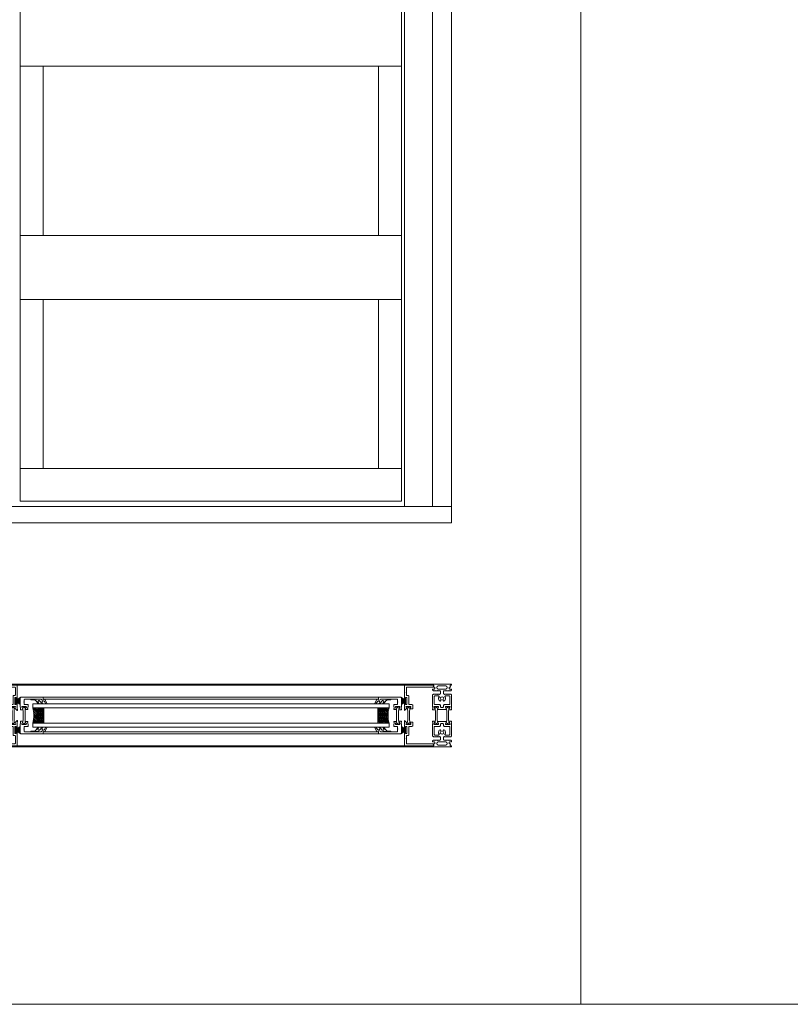
# Model space of a CAD drawing. Extents: x -2817 to 14334, y -3100 to 3352.
# Drawn here: x 10751 to 11552, y -3100 to -2077 of the extents above; entities that cross this region are included whole.
import ezdxf

# ---------------------------------------------------------------- set-up
doc = ezdxf.new("R2010")
doc.units = 0
doc.header["$LTSCALE"] = 0.5
doc.layers.get('0').update_dxf_attribs({"lineweight": 18})
for name, color, linetype, lineweight in [('Ansicht', 7, 'Continuous', 18), ('DICHTUNGEN', 6, 'Continuous', 18), ('Glas', 5, 'Continuous', 18), ('Horizontal', 7, 'Continuous', 18), ('PROFILE', 3, 'Continuous', 18), ('PROFILTRENNUNG', 2, 'Continuous', 18)]:
    doc.layers.add(name, color=color, linetype=linetype, lineweight=lineweight)

# ---------------------------------------------------------------- blocks, each defined once
blk = doc.blocks.new('p21a')
at = {"layer": 'PROFILE'}
for points in [[(-15.2, 22.3), (-15.5, 21.8), (-15.8, 22.3), (-16.6, 22.3), (-16.9, 21.8), (-17.2, 22.3), (-18, 22.3), (-18.3, 21.8), (-18.6, 22.3), (-19, 22.3), (-20, 21.3), (-20, 9.3), (-19.7, 7.7), (-19.6, 6.8, 0.739786), (-19.3, 5.9), (-17.3, 5.9, 0.455726), (-17.1, 6.1), (-17.2, 6.9, 0.36091), (-17.4, 7.1), (-17.7, 7.1), (-18.2, 8.7, -0.6885), (-18.2, 9.3), (-18.1, 9.3), (-13.9, 9.3, -0.414214), (-13.6, 9), (-13.6, 8.8), (-14.7, 6.9), (-14.7, 6.2, 0.514618), (-14.6, 6.1), (-14, 6.3), (-6, 6.3), (-5.4, 6.1, 0.514618), (-5.3, 6.2), (-5.3, 6.9), (-6.4, 8.8), (-6.4, 9, -0.414214), (-6.1, 9.3), (-1.9, 9.3), (-1.8, 9.3, -0.6885), (-1.8, 8.7), (-2.3, 7.1), (-2.6, 7.1, 0.36091), (-2.8, 6.9), (-2.9, 6.1, 0.455726), (-2.7, 5.9), (-0.7, 5.9, 0.739786), (-0.4, 6.8), (-0.3, 7.7), (0, 9.3), (0, 21.3), (-1, 22.3), (-1.4, 22.3), (-1.7, 21.8), (-2, 22.3), (-2.8, 22.3), (-3.1, 21.8), (-3.4, 22.3), (-4.2, 22.3), (-4.5, 21.8), (-4.8, 22.3), (-5.6, 22.3), (-5.9, 21.8), (-6.2, 22.3), (-7, 22.3), (-7.3, 21.8), (-7.6, 22.3), (-8, 22.3, -0.414214), (-8.5, 22.8), (-8.5, 25, -0.414214), (-8, 25.5), (-6.9, 25.5), (-6.6, 26), (-6.3, 25.5), (-5.5, 25.5), (-5.2, 26), (-4.9, 25.5), (-4.1, 25.5), (-3.8, 26), (-3.5, 25.5), (-2.7, 25.5), (-2.4, 26), (-2.1, 25.5), (-1, 25.5), (0, 26.5), (0, 27, 0.414214), (-0.5, 27.5), (-2, 27.5, -0.414214), (-2.5, 28), (-2.5, 29, -0.414214), (-2, 29.5), (-1.1, 29.5), (-1.5, 31.5), (0, 31.5), (0, 32.5), (-20, 32.5), (-20, 31.5), (-18.5, 31.5), (-18.9, 29.5), (-18, 29.5, -0.414214), (-17.5, 29), (-17.5, 28, -0.414214), (-18, 27.5), (-19.5, 27.5, 0.414214), (-20, 27), (-20, 26.5), (-19, 25.5), (-17.9, 25.5), (-17.6, 26), (-17.3, 25.5), (-16.5, 25.5), (-16.2, 26), (-15.9, 25.5), (-15.1, 25.5), (-14.8, 26), (-14.5, 25.5), (-13.7, 25.5), (-13.4, 26), (-13.1, 25.5), (-12, 25.5, -0.414214), (-11.5, 25), (-11.5, 22.8, -0.414214), (-12, 22.3), (-12.4, 22.3), (-12.7, 21.8), (-13, 22.3), (-13.8, 22.3), (-14.1, 21.8), (-14.4, 22.3)], [(-13.9, 30.7, 1), (-13.9, 27.5), (-6.1, 27.5, 1), (-6.1, 30.7)], [(-18, 19.8, -0.414214), (-17.5, 20.3), (-13.5, 20.3, -0.589125), (-13.1, 19.5, 0.314548), (-12.9, 15.4, 0.532662), (-11.2, 15.5), (-10.8, 16.2, -0.237114), (-11.6, 17.4, -0.83887), (-10.7, 19.1, -0.2067), (-9.3, 19.1, -0.83887), (-8.4, 17.4, -0.237114), (-9.2, 16.2), (-8.8, 15.5, 0.532662), (-7.1, 15.4, 0.314548), (-6.9, 19.5, -0.589125), (-6.5, 20.3), (-2.5, 20.3, -0.414214), (-2, 19.8), (-2, 11.8, -0.414214), (-2.5, 11.3), (-7.4, 11.3, 0.414214), (-8.4, 10.3), (-8.4, 9.3, -0.414214), (-9.4, 8.3), (-10.6, 8.3, -0.414214), (-11.6, 9.3), (-11.6, 10.3, 0.414214), (-12.6, 11.3), (-17.5, 11.3, -0.414214), (-18, 11.8)], [(-15.2, -22.3), (-15.5, -21.8), (-15.8, -22.3), (-16.6, -22.3), (-16.9, -21.8), (-17.2, -22.3), (-18, -22.3), (-18.3, -21.8), (-18.6, -22.3), (-19, -22.3), (-20, -21.3), (-20, -9.3), (-19.7, -7.7), (-19.6, -6.8, -0.739786), (-19.3, -5.9), (-17.3, -5.9, -0.455726), (-17.1, -6.1), (-17.2, -6.9, -0.36091), (-17.4, -7.1), (-17.7, -7.1), (-18.2, -8.7, 0.6885), (-18.2, -9.3), (-18.1, -9.3), (-13.9, -9.3, 0.414214), (-13.6, -9), (-13.6, -8.8), (-14.7, -6.9), (-14.7, -6.2, -0.514618), (-14.6, -6.1), (-14, -6.3), (-6, -6.3), (-5.4, -6.1, -0.514618), (-5.3, -6.2), (-5.3, -6.9), (-6.4, -8.8), (-6.4, -9, 0.414214), (-6.1, -9.3), (-1.9, -9.3), (-1.8, -9.3, 0.6885), (-1.8, -8.7), (-2.3, -7.1), (-2.6, -7.1, -0.36091), (-2.8, -6.9), (-2.9, -6.1, -0.455726), (-2.7, -5.9), (-0.7, -5.9, -0.739786), (-0.4, -6.8), (-0.3, -7.7), (0, -9.3), (0, -21.3), (-1, -22.3), (-1.4, -22.3), (-1.7, -21.8), (-2, -22.3), (-2.8, -22.3), (-3.1, -21.8), (-3.4, -22.3), (-4.2, -22.3), (-4.5, -21.8), (-4.8, -22.3), (-5.6, -22.3), (-5.9, -21.8), (-6.2, -22.3), (-7, -22.3), (-7.3, -21.8), (-7.6, -22.3), (-8, -22.3, 0.414214), (-8.5, -22.8), (-8.5, -25, 0.414214), (-8, -25.5), (-6.9, -25.5), (-6.6, -26), (-6.3, -25.5), (-5.5, -25.5), (-5.2, -26), (-4.9, -25.5), (-4.1, -25.5), (-3.8, -26), (-3.5, -25.5), (-2.7, -25.5), (-2.4, -26), (-2.1, -25.5), (-1, -25.5), (0, -26.5), (0, -27, -0.414214), (-0.5, -27.5), (-2, -27.5, 0.414214), (-2.5, -28), (-2.5, -29, 0.414214), (-2, -29.5), (-1.1, -29.5), (-1.5, -31.5), (0, -31.5), (0, -32.5), (-20, -32.5), (-20, -31.5), (-18.5, -31.5), (-18.9, -29.5), (-18, -29.5, 0.414214), (-17.5, -29), (-17.5, -28, 0.414214), (-18, -27.5), (-19.5, -27.5, -0.414214), (-20, -27), (-20, -26.5), (-19, -25.5), (-17.9, -25.5), (-17.6, -26), (-17.3, -25.5), (-16.5, -25.5), (-16.2, -26), (-15.9, -25.5), (-15.1, -25.5), (-14.8, -26), (-14.5, -25.5), (-13.7, -25.5), (-13.4, -26), (-13.1, -25.5), (-12, -25.5, 0.414214), (-11.5, -25), (-11.5, -22.8, 0.414214), (-12, -22.3), (-12.4, -22.3), (-12.7, -21.8), (-13, -22.3), (-13.8, -22.3), (-14.1, -21.8), (-14.4, -22.3)], [(-18, -19.8, 0.414214), (-17.5, -20.3), (-13.5, -20.3, 0.589125), (-13.1, -19.5, -0.314548), (-12.9, -15.4, -0.532662), (-11.2, -15.5), (-10.8, -16.2, 0.237114), (-11.6, -17.4, 0.83887), (-10.7, -19.1, 0.2067), (-9.3, -19.1, 0.83887), (-8.4, -17.4, 0.237114), (-9.2, -16.2), (-8.8, -15.5, -0.532662), (-7.1, -15.4, -0.314548), (-6.9, -19.5, 0.589125), (-6.5, -20.3), (-2.5, -20.3, 0.414214), (-2, -19.8), (-2, -11.8, 0.414214), (-2.5, -11.3), (-7.4, -11.3, -0.414214), (-8.4, -10.3), (-8.4, -9.3, 0.414214), (-9.4, -8.3), (-10.6, -8.3, 0.414214), (-11.6, -9.3), (-11.6, -10.3, -0.414214), (-12.6, -11.3), (-17.5, -11.3, 0.414214), (-18, -11.8)], [(-13.9, -30.7, -1), (-13.9, -27.5), (-6.1, -27.5, -1), (-6.1, -30.7)]]:
    blk.add_lwpolyline(points, format="xyb", close=True, dxfattribs=at)
at = {"layer": 'PROFILTRENNUNG'}
for points in [[(-17.1, -5.9), (-16.9, -4.8), (-16.9, 4.8), (-17.1, 5.9), (-17.1, 6.9, 0.131652), (-17.1, 7), (-18, 8.5, -0.131652), (-18, 8.6), (-18, 9.1, -0.414214), (-17.8, 9.3), (-16.4, 9.3), (-16.4, 8.9, 1.69614), (-15.4, 8.9), (-15.4, 9.3), (-14, 9.3, -0.414214), (-13.8, 9.1), (-13.8, 8.6, -0.131652), (-13.8, 8.5), (-14.7, 7, 0.131652), (-14.7, 6.9), (-14.7, 5.9), (-14.9, 4.8), (-14.9, -4.8), (-14.7, -5.9), (-14.7, -6.9, 0.131652), (-14.7, -7), (-13.8, -8.5, -0.131652), (-13.8, -8.6), (-13.8, -9.1, -0.414214), (-14, -9.3), (-15.4, -9.3), (-15.4, -8.9, 1.69614), (-16.4, -8.9), (-16.4, -9.3), (-17.8, -9.3, -0.414214), (-18, -9.1), (-18, -8.6, -0.131652), (-18, -8.5), (-17.1, -7, 0.131652), (-17.1, -6.9)], [(-2.9, -5.9), (-3.1, -4.8), (-3.1, 4.8), (-2.9, 5.9), (-2.9, 6.9, -0.131652), (-2.9, 7), (-2, 8.5, 0.131652), (-2, 8.6), (-2, 9.1, 0.414214), (-2.2, 9.3), (-3.6, 9.3), (-3.6, 8.9, -1.69614), (-4.6, 8.9), (-4.6, 9.3), (-6, 9.3, 0.414214), (-6.2, 9.1), (-6.2, 8.6, 0.131652), (-6.2, 8.5), (-5.3, 7, -0.131652), (-5.3, 6.9), (-5.3, 5.9), (-5.1, 4.8), (-5.1, -4.8), (-5.3, -5.9), (-5.3, -6.9, -0.131652), (-5.3, -7), (-6.2, -8.5, 0.131652), (-6.2, -8.6), (-6.2, -9.1, 0.414214), (-6, -9.3), (-4.6, -9.3), (-4.6, -8.9, -1.69614), (-3.6, -8.9), (-3.6, -9.3), (-2.2, -9.3, 0.414214), (-2, -9.1), (-2, -8.6, 0.131652), (-2, -8.5), (-2.9, -7, -0.131652), (-2.9, -6.9)]]:
    blk.add_lwpolyline(points, format="xyb", close=True, dxfattribs=at)
blk = doc.blocks.new('p22a')
at = {"layer": 'DICHTUNGEN'}
for p, q in [((-28.9, 15.9), (-33, 18.7)), ((-28.9, 15.7), (-33, 17.9)), ((-28.9, 15.6), (-33, 17.3)), ((-28.9, 15.4), (-33, 16.7)), ((-28.9, 15.3), (-33, 16.1)), ((-28.9, 15.2), (-33, 15.6)), ((-28.9, 15), (-33, 15)), ((-28.9, 14.9), (-33, 14.5)), ((-28.9, 14.8), (-33, 14)), ((-28.9, 14.7), (-33, 13.4)), ((-28.9, 14.5), (-33, 12.8)), ((-28.9, 14.4), (-33, 12.1)), ((-28.9, 14.2), (-33, 11.4)), ((-28.9, -14.2), (-33, -11.4)), ((-28.9, -14.4), (-33, -12.1)), ((-28.9, -14.5), (-33, -12.8)), ((-28.9, -14.7), (-33, -13.4)), ((-28.9, -14.8), (-33, -14)), ((-28.9, -14.9), (-33, -14.5)), ((-28.9, -15), (-33, -15)), ((-28.9, -15.2), (-33, -15.6)), ((-28.9, -15.3), (-33, -16.1)), ((-28.9, -15.4), (-33, -16.7)), ((-28.9, -15.6), (-33, -17.3)), ((-28.9, -15.7), (-33, -17.9)), ((-28.9, -15.9), (-33, -18.7))]:
    blk.add_line(p, q, dxfattribs=at)
for points in [[(-28.9, 11.6), (-28.9, 18.4, -0.414214), (-28.7, 18.7), (-27.9, 18.7, -0.414214), (-27.7, 18.4), (-27.7, 11.6, -0.414214), (-27.9, 11.4), (-28.7, 11.4, -0.414214)], [(-28.9, -11.6), (-28.9, -18.4, 0.414214), (-28.7, -18.7), (-27.9, -18.7, 0.414214), (-27.7, -18.4), (-27.7, -11.6, 0.414214), (-27.9, -11.4), (-28.7, -11.4, 0.414214)]]:
    blk.add_lwpolyline(points, format="xyb", close=True, dxfattribs=at)
at = {"layer": 'PROFILE'}
for points in [[(-28.3, 9.3), (-23.5, 9.3), (-23.5, 8.6), (-24.3, 7.2), (-24.3, 7.2, 0.414214), (-24.5, 7, 0.414214), (-24.3, 6.8), (-21.7, 6.8, 0.414193), (-21.2, 7.3), (-21.2, 10.3, 0.414214), (-22.2, 11.3), (-25.1, 11.3, -0.414214), (-25.6, 11.8), (-25.6, 20.3, 0.414214), (-26.1, 20.8), (-27.5, 20.8, -0.414214), (-28, 21.3), (-28, 23.6), (-28.3, 23.9), (-28, 24.2), (-28, 28.9, -0.414214), (-27.5, 29.4), (-0.3, 29.4), (0, 31.2, 0.043661), (0, 31.2, 0.414214), (-0.2, 31.4), (-29.5, 31.4, 0.414214), (-30, 30.9), (-30, 18.1, 1), (-29, 18.1), (-29, 18.8), (-27.6, 18.8), (-27.6, 11.3), (-29, 11.3), (-29, 12.1, 1), (-30, 12.1), (-30, 9.4, -0.664077), (-30, 8.4), (-30.1, 5.4, 0.680876), (-29.8, 5.2), (-27.8, 7.2), (-27.2, 7.4, 0.02182), (-27.2, 7.4, 0.414214), (-27, 7.6, 0.414214), (-27.3, 7.7), (-27.8, 8.7, 0.116842), (-28, 9, -0.128984), (-28.3, 9.3)], [(-28.3, -9.3), (-23.5, -9.3), (-23.5, -8.6), (-24.3, -7.2), (-24.3, -7.2, -0.414214), (-24.5, -7, -0.414214), (-24.3, -6.8), (-21.7, -6.8, -0.414193), (-21.2, -7.3), (-21.2, -10.3, -0.414214), (-22.2, -11.3), (-25.1, -11.3, 0.414214), (-25.6, -11.8), (-25.6, -20.3, -0.414214), (-26.1, -20.8), (-27.5, -20.8, 0.414214), (-28, -21.3), (-28, -23.6), (-28.3, -23.9), (-28, -24.2), (-28, -28.9, 0.414214), (-27.5, -29.4), (-0.3, -29.4), (0, -31.2, -0.043661), (0, -31.2, -0.414214), (-0.2, -31.4), (-29.5, -31.4, -0.414214), (-30, -30.9), (-30, -18.1, -1), (-29, -18.1), (-29, -18.8), (-27.6, -18.8), (-27.6, -11.3), (-29, -11.3), (-29, -12.1, -1), (-30, -12.1), (-30, -9.4, 0.664077), (-30, -8.4), (-30.1, -5.4, -0.680876), (-29.8, -5.2), (-27.8, -7.2), (-27.2, -7.4, -0.02182), (-27.2, -7.4, -0.414214), (-27, -7.6, -0.414214), (-27.3, -7.7), (-27.8, -8.7, -0.116842), (-28, -9, 0.128984), (-28.3, -9.3)]]:
    blk.add_lwpolyline(points, format="xyb", dxfattribs=at)
blk.add_arc((-29.5, 30.9), 0.5, 89.4544, 179.4544, dxfattribs=at)
at = {"layer": 'PROFILTRENNUNG'}
blk.add_lwpolyline([(-26.6, -4.8), (-26.8, -5.9), (-26.8, -6.9, -0.131652), (-26.9, -7), (-27.7, -8.5, 0.131652), (-27.7, -8.6), (-27.7, -9.1, 0.414214), (-27.5, -9.3), (-26.3, -9.3, 0.414214), (-26.1, -9.1), (-26.1, -8.8, -1.69614), (-25.1, -8.8), (-25.1, -9.1, 0.414214), (-24.9, -9.3), (-23.7, -9.3, 0.414214), (-23.5, -9.1), (-23.5, -8.6, 0.131652), (-23.5, -8.5), (-24.4, -7, -0.131652), (-24.4, -6.9), (-24.4, -5.9), (-24.6, -4.8), (-24.6, 4.8), (-24.4, 5.9), (-24.4, 6.9, -0.131652), (-24.4, 7), (-23.5, 8.5, 0.131652), (-23.5, 8.6), (-23.5, 9.1, 0.414214), (-23.7, 9.3), (-24.9, 9.3, 0.414214), (-25.1, 9.1), (-25.1, 8.8, -1.69614), (-26.1, 8.8), (-26.1, 9.1, 0.414214), (-26.3, 9.3), (-27.5, 9.3, 0.414214), (-27.7, 9.1), (-27.7, 8.6, 0.131652), (-27.7, 8.5), (-26.9, 7, -0.131652), (-26.8, 6.9), (-26.8, 5.9), (-26.6, 4.8)], format="xyb", close=True, dxfattribs=at)
blk = doc.blocks.new('32010')
at = {"layer": 'DICHTUNGEN'}
blk.add_lwpolyline([(4, -3.5), (6.9, -1.3, 0.302535), (7, -1.1, 0.48532), (6.3, -0.8), (5.4, -1.2, -0.596305), (3.9, -0.2), (4, 0.4, -0.223375), (4.4, 1.1), (6.9, 2.8, 0.246571), (7, 3), (7, 3.2, 0.566889), (6.3, 3.6), (2.5, 1.6, 0.276414), (2, 0.7), (2, 0, -1), (2, -2, -0.048028), (2, -12.8, 0.414214), (2.2, -13), (2.6, -13, 0.38869), (2.8, -12.8), (3.2, -8.6, -0.209459), (3.6, -7.9), (6.9, -5.4, 0.232514), (7, -5.2), (7, -4.8, 0.566889), (6.7, -4.6), (5, -5.5, -0.596305), (3.6, -4.6), (3.6, -4.2, -0.210966)], format="xyb", close=True, dxfattribs=at)
blk = doc.blocks.new('p23a')
at = {"layer": 'PROFILE'}
for points in [[(-0.7, 5.9), (-2.7, 5.9, -0.455726), (-2.9, 6.1), (-2.8, 6.9, -0.36091), (-2.6, 7.1), (-2.3, 7.1), (-1.8, 8.7, 0.6885), (-1.8, 9.3), (-1.9, 9.3), (-6.1, 9.3, 0.414214), (-6.4, 9), (-6.4, 8.8), (-5.3, 6.9), (-5.3, 6.2, -0.514618), (-5.4, 6.1), (-7.5, 6.1, -0.739786), (-7.7, 7.1), (-7.8, 8), (-8.2, 9.6), (-8.2, 11.3), (-4.7, 11.3, 0.414214), (-4.2, 11.8), (-4.2, 13.6), (-3.9, 13.9), (-4.2, 14.2), (-4.2, 16.4, 0.414214), (-4.7, 16.9), (-8.9, 16.9), (-15.4, 17), (-22, 17, -1), (-24, 17), (-24, 19), (-1, 19, -0.414214), (0, 18), (0, 10.2), (0, 9.3), (-0.3, 7.7), (-0.4, 6.8, -0.739786)], [(-0.7, -5.9), (-2.7, -5.9, 0.455726), (-2.9, -6.1), (-2.8, -6.9, 0.36091), (-2.6, -7.1), (-2.3, -7.1), (-1.8, -8.7, -0.6885), (-1.8, -9.3), (-1.9, -9.3), (-6.1, -9.3, -0.414214), (-6.4, -9), (-6.4, -8.8), (-5.3, -6.9), (-5.3, -6.2, 0.514618), (-5.4, -6.1), (-7.5, -6.1, 0.739786), (-7.7, -7.1), (-7.8, -8), (-8.2, -9.6), (-8.2, -11.3), (-4.7, -11.3, -0.414214), (-4.2, -11.8), (-4.2, -13.6), (-3.9, -13.9), (-4.2, -14.2), (-4.2, -16.4, -0.414214), (-4.7, -16.9), (-8.9, -16.9), (-15.4, -17), (-22, -17, 1), (-24, -17), (-24, -19), (-1, -19, 0.414214), (0, -18), (0, -10.2), (0, -9.3), (-0.3, -7.7), (-0.4, -6.8, 0.739786)]]:
    blk.add_lwpolyline(points, format="xyb", close=True, dxfattribs=at)
at = {"layer": 'PROFILTRENNUNG'}
blk.add_lwpolyline([(-2.9, -5.9), (-3.1, -4.8), (-3.1, 4.8), (-2.9, 5.9), (-2.9, 6.9, -0.131652), (-2.9, 7), (-2, 8.5, 0.131652), (-2, 8.6), (-2, 9.1, 0.414214), (-2.2, 9.3), (-3.6, 9.3), (-3.6, 8.9, -1.69614), (-4.6, 8.9), (-4.6, 9.3), (-6, 9.3, 0.414214), (-6.2, 9.1), (-6.2, 8.6, 0.131652), (-6.2, 8.5), (-5.3, 7, -0.131652), (-5.3, 6.9), (-5.3, 5.9), (-5.1, 4.8), (-5.1, -4.8), (-5.3, -5.9), (-5.3, -6.9, -0.131652), (-5.3, -7), (-6.2, -8.5, 0.131652), (-6.2, -8.6), (-6.2, -9.1, 0.414214), (-6, -9.3), (-4.6, -9.3), (-4.6, -8.9, -1.69614), (-3.6, -8.9), (-3.6, -9.3), (-2.2, -9.3, 0.414214), (-2, -9.1), (-2, -8.6, 0.131652), (-2, -8.5), (-2.9, -7, -0.131652), (-2.9, -6.9)], format="xyb", close=True, dxfattribs=at)
at = {"xscale": -1, "rotation": 90}
blk.add_blockref('32010', (-24, 19), dxfattribs=at)
at = {"rotation": 90}
blk.add_blockref('32010', (-24, -19), dxfattribs=at)
blk = doc.blocks.new('GlasAbstandhalter')
at = {"layer": 'Glas'}
h = blk.add_hatch(dxfattribs=at)
h.set_pattern_fill('ANSI31', color=256, scale=0.25, style=0)
h.set_pattern_definition([(45, (-166.37354, -151.027), (-0.561266, 0.561266), [])])
h.paths.add_polyline_path([(0, 4.49), (-2.15, 4.49), (-4.15, 6.49), (-4.15, 11.49), (-5, 11.49), (-5, 0, -0.108057), (0, 1.08)])
h.paths.add_polyline_path([(5, 11.49), (4.05, 11.49), (4.05, 6.49), (2.05, 4.49), (0, 4.49), (0, 1.08, -0.107163), (4.96, 0), (5, 0)])
h = blk.add_hatch(dxfattribs=at)
h.set_pattern_fill('HEX', color=256, scale=0.1, style=0)
h.set_pattern_definition([(0, (-166.37354, -151.027), (0, 0.549926), [0.3175, -0.635]), (120, (-166.37354, -151.027), (-0.4762499, -0.274963), [0.3175, -0.635]), (60, (-166.05604, -151.027), (-0.4762499, 0.274963), [0.3175, -0.635])])
h.paths.add_polyline_path([(0, 10.99), (-3.65, 10.99), (-3.65, 6.69), (-1.94, 4.99), (0, 4.99)])
h.paths.add_polyline_path([(3.55, 10.99), (0, 10.99), (0, 4.99), (1.84, 4.99), (3.55, 6.69)])
for p, q in [((-5, 0), (-5, 11.49)), ((-5, 11.49), (0, 11.49)), ((0, 11.49), (5, 11.49)), ((5, 11.49), (5, 0))]:
    blk.add_line(p, q, dxfattribs=at)
for points in [[(-4.15, 11.49), (-4.15, 6.49), (-2.15, 4.49), (0, 4.49)], [(0, 10.99), (-3.65, 10.99), (-3.65, 6.69), (-1.94, 4.99), (0, 4.99)], [(0, 4.49), (2.05, 4.49), (4.05, 6.49), (4.05, 11.49)], [(0, 4.99), (1.84, 4.99), (3.55, 6.69), (3.55, 10.99), (0, 10.99)]]:
    blk.add_lwpolyline(points, dxfattribs=at)
blk.add_arc((-0.02, -10.89), 11.97, 65.43208, 114.56792, dxfattribs=at)
blk = doc.blocks.new('Element_500x1500')
at = {"layer": 'Ansicht'}
for points in [[(480, 17), (451, 17), (451, 1463), (480, 1463)], [(500, 17), (480, 17), (480, 1463), (500, 1463)], [(52, 474.3), (448, 474.3), (448, 541), (52, 541)], [(52, 298.7), (76, 298.7), (76, 474.3), (52, 474.3)], [(448, 298.7), (424, 298.7), (424, 474.3), (448, 474.3)], [(52, 232), (448, 232), (448, 298.7), (52, 298.7)], [(52, 56.4), (76, 56.4), (76, 232), (52, 232)], [(448, 56.4), (424, 56.4), (424, 232), (448, 232)], [(52, 22.7), (448, 22.7), (448, 56.4), (52, 56.4)], [(0, 0), (500, 0), (500, 17), (0, 17)]]:
    blk.add_lwpolyline(points, close=True, dxfattribs=at)
at = {"layer": 'Glas'}
for points in [[(435, -192), (65, -192), (65, -188), (435, -188)], [(435, -208), (65, -208), (65, -212), (435, -212)]]:
    blk.add_lwpolyline(points, close=True, dxfattribs=at)
at = {"layer": 'Horizontal'}
for p, q in [((480, -167.5), (20, -167.5)), ((480, -168.5), (20, -168.5)), ((424, -181), (76, -181)), ((424, -183), (76, -183)), ((424, -217), (76, -217)), ((424, -219), (76, -219)), ((480, -231.5), (20, -231.5)), ((480, -232.5), (20, -232.5))]:
    blk.add_line(p, q, dxfattribs=at)
at = {"layer": 'Horizontal', "rotation": 180}
for name, p in [('p22a', (19, -200)), ('p23a', (52, -200))]:
    blk.add_blockref(name, p, dxfattribs=at)
at = {"layer": 'Horizontal'}
for name, p in [('p22a', (481, -200)), ('p21a', (500, -200)), ('p23a', (448, -200))]:
    blk.add_blockref(name, p, dxfattribs=at)
at = {"layer": 'Horizontal', "xscale": 1.6}
for p, rotation in [((65, -200), 270), ((435, -200), 90)]:
    blk.add_blockref('GlasAbstandhalter', p, dxfattribs=dict(at, rotation=rotation))

msp = doc.modelspace()

# ---------------------------------------------------------------- linework, layer by layer
for p, q in [((11334.23, -3100), (11334.23, -747.98)), ((1134.23, -3100), (14334.23, -3100))]:
    msp.add_line(p, q)

# ---------------------------------------------------------------- block references
msp.add_blockref('Element_500x1500', (10700, -2600))

doc.saveas('drawing.dxf')
